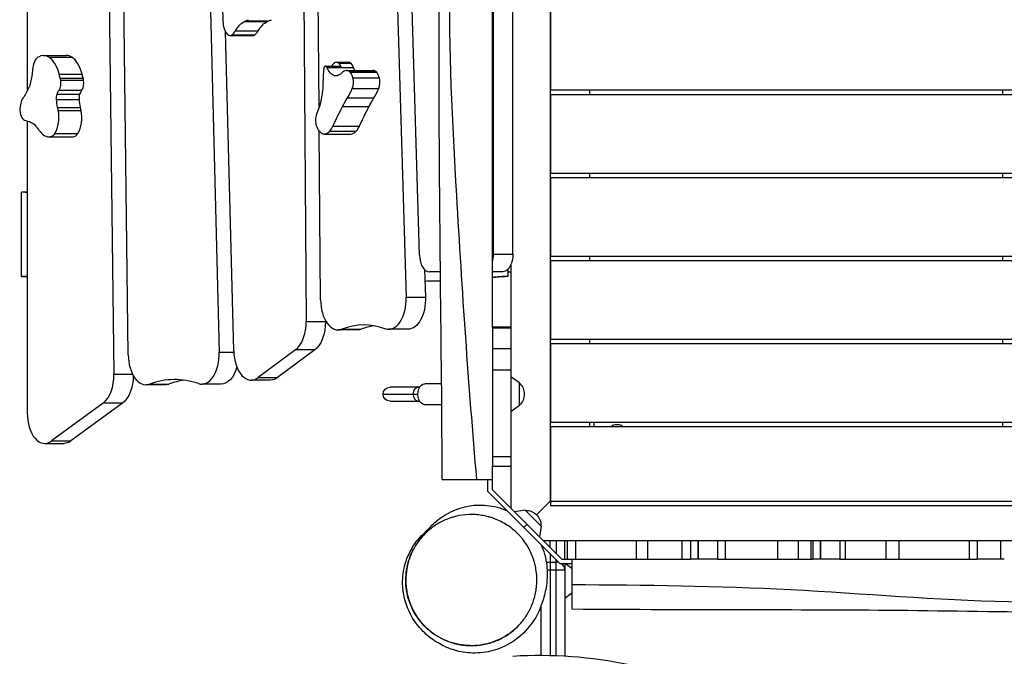
# Model space of a CAD drawing. Units: millimetres. Extents: x -3320 to 4084, y -2878 to 3358.
# Drawn here: x -1822 to -695, y -87 to 641 of the extents above; entities that cross this region are included whole.
import ezdxf

# ---------------------------------------------------------------- set-up
doc = ezdxf.new("R2010")
doc.units = ezdxf.units.MM
doc.header["$LTSCALE"] = 20
doc.layers.add('2d', color=230, linetype='Continuous')

msp = doc.modelspace()

# ---------------------------------------------------------------- linework, layer by layer
at = {"layer": '2d'}
for p, q in [((-1215, 1215), (-1215, 90)), ((-1813.2, 1088.8), (-1813.2, 559)), ((-1613.7, 1042.9), (-1593.4, 260.5)), ((-1499.3, 1022.5), (-1494, 295.7)), ((-1479.2, 540.8), (-1482.5, 993.1)), ((-1398, 936.3), (-1379.7, 323.5)), ((-1364.5, 371.5), (-1381.2, 931.5)), ((-1279.8, 372.5), (-1279.8, 932.5)), ((-1257.6, 372.5), (-1257.6, 932.5)), ((-1720.2, 739.4), (-1713.9, 235.4)), ((-1697.6, 257.5), (-1703.3, 717.9)), ((-1214.5, 650), (-1214.5, 560)), ((-1564.6, 638.7), (-1538.4, 638.7)), ((-1562.9, 639.4), (-1536.7, 639.4)), ((-1576.8, 262), (-1586.3, 627)), ((-1581.1, 622.7), (-1554.9, 622.7)), ((-1579.1, 623.3), (-1552.9, 623.3)), ((-1575.1, 628), (-1548.9, 628)), ((-1794.5, 599.8), (-1768.3, 599.8)), ((-1788.5, 598), (-1762.2, 598)), ((-1471.9, 587.7), (-1455.5, 587.7)), ((-1470.2, 586.1), (-1439.8, 586.1)), ((-1459.5, 592.1), (-1445.6, 592.1)), ((-1457.2, 591.2), (-1443.3, 591.2)), ((-1776.6, 578.4), (-1750.4, 578.4)), ((-1461.9, 576.9), (-1458, 576.9)), ((-1447.8, 582.7), (-1417.5, 582.7)), ((-1444.9, 581.9), (-1414.6, 581.9)), ((-1443.6, 580.7), (-1413.3, 580.7)), ((-1775.4, 573.9), (-1749.2, 573.9)), ((-1774.8, 571.5), (-1748.6, 571.5)), ((-1440.6, 574.4), (-1410.3, 574.4)), ((-1779.1, 555.4), (-1752.9, 555.4)), ((-1776.7, 560.3), (-1750.5, 560.3)), ((-1441.3, 561.9), (-1411, 561.9)), ((-90.5, 560), (-1214.5, 560)), ((-90.5, 555), (-1214.5, 555)), ((-1214.5, 555), (-1214.5, 465)), ((-1170, 560), (-1170, 555)), ((-697.5, 560), (-697.5, 555)), ((-1779.7, 549.5), (-1753.5, 549.5)), ((-1452.5, 541.4), (-1422.2, 541.4)), ((-1446.8, 551.3), (-1416.5, 551.3)), ((-1778.4, 540.5), (-1752.2, 540.5)), ((-1777.7, 537), (-1751.5, 537)), ((-1813.2, 525.1), (-1813.2, 191.2)), ((-1463.5, 519.1), (-1433.1, 519.1)), ((-1781.5, 510.6), (-1755.2, 510.6)), ((-1477.6, 320.5), (-1479, 513.4)), ((-1473.2, 510), (-1442.9, 510)), ((-1467.1, 513.2), (-1436.8, 513.2)), ((-1787.7, 506.7), (-1761.5, 506.7)), ((-1786.8, 506.7), (-1760.6, 506.7)), ((-90.5, 465), (-1214.5, 465)), ((-1170, 465), (-1170, 460)), ((-697.5, 465), (-697.5, 460)), ((-90.5, 460), (-1214.5, 460)), ((-1214.5, 460), (-1214.5, 370)), ((-1819.7, 347.1), (-1819.7, 443.7)), ((-1279.8, 372.5), (-1257.6, 372.5)), ((-1260, 361), (-1260, 82.3)), ((-90.5, 370), (-1214.5, 370)), ((-90.5, 365), (-1214.5, 365)), ((-1214.5, 365), (-1214.5, 275)), ((-1170, 370), (-1170, 365)), ((-697.5, 370), (-697.5, 365)), ((-1358.5, 355), (-1357.6, 323.5)), ((-1340.4, 352.5), (-1353, 352.5)), ((-1269.1, 352.5), (-1281, 352.5)), ((-1263, 347.5), (-1263, 355.6)), ((-1263, 352.5), (-1260, 352.5)), ((-1379.7, 323.5), (-1357.6, 323.5)), ((-1494, 295.7), (-1471.9, 295.7)), ((-1471.9, 296.6), (-1471.9, 295.7)), ((-1435.4, 286), (-1457.5, 286)), ((-1453.1, 286.8), (-1431, 286.8)), ((-1377.6, 286.7), (-1399.7, 286.7)), ((-1281, 289.7), (-1260, 289.7)), ((-1281, 288.9), (-1281, 130.6)), ((-1260, 288), (-1281, 288)), ((-90.5, 275), (-1214.5, 275)), ((-1170, 275), (-1170, 270)), ((-697.5, 275), (-697.5, 270)), ((-1593.4, 260.5), (-1576.8, 260.5)), ((-1506.2, 263.1), (-1548.9, 231.4)), ((-1484.1, 263.1), (-1526.8, 231.4)), ((-1484.1, 263.1), (-1506.2, 263.1)), ((-1281, 264.7), (-1260, 264.7)), ((-90.5, 270), (-1214.5, 270)), ((-1214.5, 270), (-1214.5, 180)), ((-1260, 239.9), (-1281, 239.9)), ((-1713.9, 235.4), (-1692.7, 235.4)), ((-1534.7, 228.6), (-1556.8, 228.6)), ((-1548.9, 231.4), (-1526.8, 231.4)), ((-1250, 225.3), (-1260, 232.5)), ((-1250, 199.7), (-1250, 225.3)), ((-1655.4, 223.3), (-1677.5, 223.3)), ((-1673.4, 224), (-1651.3, 224)), ((-1591.4, 223.9), (-1613.5, 223.9)), ((-1364.2, 220.5), (-1398.1, 220.5)), ((-1339.1, 224.5), (-1358.4, 224.5)), ((-1406.1, 212.5), (-1366.1, 212.5)), ((-1398.1, 204.5), (-1364.2, 204.5)), ((-1726.2, 202.3), (-1785.3, 159)), ((-1704.1, 202.3), (-1763.2, 159)), ((-1704.1, 202.3), (-1726.2, 202.3)), ((-1338.9, 200.5), (-1358.4, 200.5)), ((-1250, 199.7), (-1260, 192.5)), ((-90.5, 180), (-1214.5, 180)), ((-90.5, 175), (-1214.5, 175)), ((-1214.5, 175), (-1214.5, 85)), ((-1170, 180), (-1170, 175)), ((-1165, 180), (-1165, 175)), ((-697.5, 180), (-697.5, 175)), ((-1785.3, 159), (-1763.2, 159)), ((-1793.1, 156.2), (-1771, 156.2)), ((-1281, 141.4), (-1260, 141.4)), ((-1260, 129.7), (-1281, 129.7)), ((-1286, 101.2), (-1286, 115)), ((-1281, 103.3), (-1281, 115)), ((-1201.7, 24), (-1281, 103.3)), ((-1203.8, 19), (-1286, 101.2)), ((-1214.5, 90.5), (-1230.4, 74.6)), ((-1243.3, 79.8), (-1255.5, 77.8)), ((-1225.2, 61.7), (-1243.3, 79.8)), ((-1215, 90), (-1230.4, 74.6)), ((-1215, 90), (-90, 90)), ((-90.5, 85), (-1214.5, 85)), ((-1267.2, 64.7), (-1267.2, 64.7)), ((-1241.4, 63.6), (-1244.9, 60.1)), ((-1244.9, 60.1), (-1241.4, 63.6)), ((-1225.2, 61.7), (-1227.2, 49.5)), ((-1240.3, 37.8), (-1240.3, 37.8)), ((-1225, 40.2), (-1225, 39.9)), ((-1222.7, 45), (-82.3, 45)), ((-1215, 37.3), (-1215, 45)), ((-1208, 45), (-1208, 30.3)), ((-1198, 24), (-1198, 45)), ((-1195, 24), (-1195, 45)), ((-1186, 45), (-1186, 24)), ((-1116.3, 45), (-1116.3, 24)), ((-1103.4, 45), (-1103.4, 24)), ((-1063.8, 24), (-1063.8, 45)), ((-1054.4, 45), (-1054.4, 24)), ((-1045.5, 24), (-1045.5, 45)), ((-1045.5, 45), (-1045.5, 24)), ((-1023.3, 45), (-1023.3, 24)), ((-1014.7, 45), (-1014.7, 24)), ((-954.4, 24), (-954.4, 45)), ((-931.2, 45), (-931.2, 24)), ((-916.7, 45), (-916.7, 24)), ((-914.5, 45), (-914.5, 24)), ((-905.4, 24), (-905.4, 45)), ((-905.4, 45), (-905.4, 24)), ((-883.4, 45), (-883.4, 24)), ((-877.2, 45), (-877.2, 24)), ((-831, 45), (-831, 24)), ((-816.1, 45), (-816.1, 24)), ((-735.1, 24), (-735.1, 45)), ((-726.4, 45), (-726.4, 24)), ((-699.8, 45), (-699.8, 24)), ((-699.8, 45), (-699.8, 24)), ((-1215, 30.2), (-1215, -86.5)), ((-1208, -86.7), (-1208, 23.2)), ((-1201.7, 24), (-1054.4, 24)), ((-1023.3, 24), (-914.4, 24)), ((-883.4, 24), (-726.4, 24)), ((-1218.4, 11.8), (-1198, 11.8)), ((-1215, 20.5), (-1208, 20.5)), ((-1203.8, 19), (-1190, 19)), ((-1198, 19), (-1198, -87.2)), ((-1190, 13.3), (-1197.9, 19)), ((-1190, 14.9), (-1191.1, 14.1)), ((-1190, -15.2), (-1198, -21)), ((-1225, -86.4), (-1225, -28.8))]:
    msp.add_line(p, q, dxfattribs=at)
at = {"layer": '2d', "extrusion": (0, 0, -1)}
for centre, radius, start, end in [((1398.1, 212.5), 8, 270, 90), ((1261.5, 212.5), 17, 132.6679, 227.3321), ((1138.5, 166.5), 11.5, 47.9076, 132.0924), ((1242.4, 62.6), 17, 87.6679, 182.3321)]:
    msp.add_arc(centre, radius, start, end, dxfattribs=at)
at = {"layer": '2d'}
msp.add_arc((-1227, -586.4), 500, 78.1559, 93.4972, dxfattribs=at)
at = {"layer": '2d', "extrusion": (0, 0, -1)}
for centre, major_axis, ratio, start_param, end_param in [((-1630.9, 639.7), (0, 72.6), 0.573576, 1.364089, 1.585975), ((-1559.2, 601.9), (0, 37.9), 0.573576, 5.469365, 6.033773), ((-1551, 545.8), (0, 95.9), 0.573576, 6.033773, 6.065755), ((-1533, 601.9), (0, 37.9), 0.573576, 5.469365, 6.033773), ((-1524.8, 545.8), (0, 95.9), 0.573576, 6.033773, 6.065755), ((-1459.5, 599.4), (0, 22.9), 0.573576, 3.323674, 4.091173), ((-1429.2, 599.4), (0, 22.9), 0.573576, 3.891466, 4.091173), ((-1848.2, 595.8), (0, 72.8), 0.573576, 1.743687, 1.944005), ((-1810.2, 584.2), (0, 5.51), 0.573576, 1.677794, 1.743687), ((-1748.5, 598.9), (0, 53.2), 0.573576, 4.222174, 4.316726), ((-1722.3, 598.9), (0, 53.2), 0.573576, 4.222174, 4.316726), ((-1459.9, 595.4), (0, 18.8), 0.573576, 2.915883, 3.323674), ((-1461.7, 609.3), (0, 33), 0.573576, 2.626331, 2.915883), ((-1823.5, 578.9), (0, 26.6), 0.573576, 1.944005, 2.244323), ((-1507.2, 568.8), (0, 56.3), 0.573576, 1.587455, 2.238488), ((-1844.1, 607.6), (0, 72.6), 0.573576, 2.244323, 2.466209), ((-1774.3, 550.7), (0, 9.48), 0.573576, 4.591072, 5.23012), ((-1769.9, 546.3), (0, 18.4), 0.573576, 5.23012, 5.578485), ((-1748.1, 550.7), (0, 9.48), 0.573576, 4.591072, 5.23012), ((-1743.7, 546.3), (0, 18.4), 0.573576, 5.23012, 5.578485), ((-1759, 553.9), (0, 36.3), 0.573576, 4.335113, 4.591072), ((-1732.8, 553.9), (0, 36.3), 0.573576, 4.335113, 4.591072), ((-1265.1, 241.4), (0, 443.5), 0.573576, 5.388834, 5.455098), ((-1381.2, 427.4), (0, 168.6), 0.573576, 5.455098, 5.538055), ((-1234.8, 241.4), (0, 443.5), 0.573576, 5.388834, 5.455098), ((-1350.9, 427.4), (0, 168.6), 0.573576, 5.455098, 5.538055), ((-1815.2, 487.3), (0, 37.9), 0.573576, 0.066414, 0.630821), ((-1834.8, 440.5), (0, 95.9), 0.573576, 0.630821, 0.662803), ((-1787.2, 521.6), (0, 14.9), 0.573576, 2.397808, 3.096694), ((-1269.1, 372.5), (0, 20), 0.573576, 1.570796, 2.158728), ((-1269.1, 372.5), (0, 20), 0.573576, 2.223381, 3.141593), ((-1377.6, 321.7), (0, 35), 0.573576, 1.518827, 3.141593), ((-1492, 295.3), (0, 35), 0.573576, 1.558185, 2.738703), ((-1435.4, 321), (0, 35), 0.573576, 2.919457, 3.141593), ((-1591.4, 258.9), (0, 35), 0.573576, 2.021026, 3.141593), ((-1711.9, 234.6), (0, 35), 0.573576, 1.595236, 2.743126), ((-1534.7, 263.6), (0, 35), 0.573576, 2.738703, 3.141593), ((-1655.4, 258.3), (0, 35), 0.573576, 2.935565, 3.141593), ((-1366.1, 212.5), (0, -8), 0.642788, 1.570796, 3.141593), ((-1358.4, 212.5), (0, -12), 0.642788, 0, 3.141593), ((-1366.1, 212.5), (0, -8), 0.642788, 0, 1.570796), ((-1771, 191.2), (0, 35), 0.573576, 2.743126, 3.141593)]:
    msp.add_ellipse(centre, major_axis=major_axis, ratio=ratio, start_param=start_param, end_param=end_param, dxfattribs=at)
at = {"layer": '2d'}
for centre, major_axis, ratio, start_param, end_param in [((-1581.7, 638.4), (0, -13.1), 0.573576, 4.69721, 4.977609), ((-1579.1, 639.7), (0, -17.9), 0.573576, 4.977609, 5.798322), ((-1580.8, 780.4), (0, -144.4), 0.573576, 0.21743, 0.256114), ((-1554.6, 780.4), (0, -144.4), 0.573576, 0.21743, 0.256114), ((-1581.1, 632.8), (0, -10.1), 0.573576, 5.798322, 6.635301), ((-1582.8, 640.7), (0, -18.5), 0.573576, 0.352116, 0.81385), ((-1554.9, 632.8), (0, -10.1), 0.573576, 0, 0.352116), ((-1556.6, 640.7), (0, -18.5), 0.573576, 0.352116, 0.81385), ((-1797.2, 581.8), (0, -17.3), 0.573576, 3.476626, 4.605391), ((-1794.5, 568.4), (0, -31.4), 0.573576, 2.798741, 3.476626), ((-1795.2, 564.9), (0, -35.1), 0.573576, 1.966459, 2.798741), ((-1768.3, 568.4), (0, -31.4), 0.573576, 2.798741, 3.141593), ((-1769, 564.9), (0, -35.1), 0.573576, 1.966459, 2.798741), ((-1471.9, 584), (0, -3.69), 0.573576, 2.192012, 4.535598), ((-1451.4, 554.2), (0, -41.2), 0.573576, 3.59737, 3.765393), ((-1459.5, 583.1), (0, -9.09), 0.573576, 2.681728, 3.59737), ((-1461.3, 576.7), (0, -16.2), 0.573576, 2.192012, 2.681728), ((-1455.5, 584), (0, -3.69), 0.573576, 2.192012, 3.141593), ((-1445.6, 583.1), (0, -9.09), 0.573576, 2.681728, 3.141593), ((-1447.4, 576.7), (0, -16.2), 0.573576, 2.192012, 2.681728), ((-1414.6, 566.1), (0, -105), 0.573576, 4.535598, 4.69573), ((-1447.8, 566.2), (0, -16.5), 0.573576, 2.834391, 3.656854), ((-1446.3, 574.5), (0, -7.81), 0.573576, 2.492606, 2.834391), ((-1449.6, 566.8), (0, -17.4), 0.573576, 2.022655, 2.492606), ((-1417.5, 566.2), (0, -16.5), 0.573576, 2.834391, 3.141593), ((-1416, 574.5), (0, -7.81), 0.573576, 2.492606, 2.834391), ((-1419.3, 566.8), (0, -17.4), 0.573576, 2.022655, 2.492606), ((-1780.7, 568.4), (0, -10.7), 0.573576, 0.7047, 1.859784), ((-1782, 567.8), (0, -13), 0.573576, 1.859784, 2.061011), ((-1754.5, 568.4), (0, -10.7), 0.573576, 0.7047, 1.859784), ((-1755.8, 567.8), (0, -13), 0.573576, 1.859784, 2.061011), ((-1446.8, 569.2), (0, -12.1), 0.573576, 0.926664, 2.022655), ((-1416.5, 569.2), (0, -12.1), 0.573576, 0.926664, 2.022655), ((-1477.6, 609.4), (0, -79), 0.573576, 0.74513, 0.926664), ((-1447.2, 609.4), (0, -79), 0.573576, 0.74513, 0.926664), ((-1811.2, 538), (0, -17.9), 0.573576, 4.097375, 4.918088), ((-1813.4, 540.7), (0, -13.1), 0.573576, 3.816976, 4.097375), ((-1815.5, 536.4), (0, -10.1), 0.573576, 4.918088, 5.755067), ((-1791.1, 528.8), (0, -24.7), 0.573576, 0.743784, 1.907785), ((-1828.4, 506), (0, -93.7), 0.573576, 1.907785, 1.948072), ((-1764.9, 528.8), (0, -24.7), 0.573576, 0.743784, 1.907785), ((-1802.2, 506), (0, -93.7), 0.573576, 1.907785, 1.948072), ((-1475.9, 525.9), (0, -13), 0.573576, 4.044698, 5.041663), ((-1813.1, 543.7), (0, -18.5), 0.573576, 5.755067, 6.216802), ((-1478, 524.7), (0, -9.24), 0.573576, 5.041663, 5.255411), ((-1472.3, 530.7), (0, -20.9), 0.573576, 5.255411, 6.088845), ((-1476.3, 537), (0, -28.6), 0.573576, 0.589348, 0.894351), ((-1445.9, 537), (0, -28.6), 0.573576, 0.589348, 0.894351), ((-1750, 629.9), (0, -144.4), 0.573576, 5.620382, 5.659065), ((-1787.7, 538.8), (0, -32.1), 0.573576, 5.659065, 6.328084), ((-1761, 521.6), (0, -14.9), 0.573576, 0.044898, 0.743784), ((-1473.8, 517.2), (0, -7.13), 0.573576, 6.088845, 6.195793), ((-1473.2, 529.1), (0, -19.1), 0.573576, 6.195793, 6.872533), ((-1442.9, 529.1), (0, -19.1), 0.573576, 0, 0.589348), ((-1761.5, 538.8), (0, -32.1), 0.573576, 0, 0.044898), ((-1291.2, 372.5), (0, -20), 0.573576, 1.101524, 1.570796), ((-1353, 372.5), (0, -20), 0.573576, 4.764359, 6.283185), ((-1457.5, 321), (0, -35), 0.573576, 4.725, 6.505321), ((-1399.7, 321.7), (0, -35), 0.573576, 6.075062, 7.905951), ((-1514.1, 295.3), (0, -35), 0.573576, 0.40289, 1.583407), ((-1427.7, 90.8), (0, -200.9), 0.573576, 2.933469, 3.363729), ((-1405.6, 90.8), (0, -200.9), 0.573576, 3.237705, 3.363729), ((-1613.5, 258.9), (0, -35), 0.573576, 6.088703, 7.899011), ((-1556.8, 263.6), (0, -35), 0.573576, 4.757418, 6.686075), ((-1677.5, 258.3), (0, -35), 0.573576, 4.734074, 6.489213), ((-1734, 234.6), (0, -35), 0.573576, 0.398467, 1.592481), ((-1644.6, -16.3), (0, -245.5), 0.573576, 2.94711, 3.34762), ((-1622.5, -16.3), (0, -245.5), 0.573576, 3.220198, 3.34762), ((-1793.1, 191.2), (0, -35), 0.573576, 4.712389, 6.681652), ((-1215, 11.8), (10, 0), 0.86097, 1.570796, 2.003438), ((-1208, 11.8), (10, 0), 0.86097, 1.244011, 1.570796), ((-1208, 11.8), (10, 0), 0.86097, 0, 0.981165)]:
    msp.add_ellipse(centre, major_axis=major_axis, ratio=ratio, start_param=start_param, end_param=end_param, dxfattribs=at)
for points, knots in [([(-1338.5, 115), (-1338.5, 148.3), (-1338.7, 181.6), (-1339.7, 291), (-1340.7, 367.2), (-1341.7, 503.4), (-1342.1, 563.4), (-1341.9, 684.3), (-1340.8, 745.2), (-1339.3, 864.9), (-1339.3, 923.8), (-1339.2, 1051.8), (-1338.9, 1120.9), (-1338.5, 1190)], [0, 0, 0, 0, 10.000246, 10.000246, 32.843681, 32.843681, 50.868703, 50.868703, 69.125109, 69.125109, 86.788947, 86.788947, 107.529295, 107.529295, 107.529295, 107.529295]), ([(-1310.1, 1190), (-1310.7, 1106.6), (-1312.5, 939.8), (-1335.8, 690.2), (-1321.3, 414.8), (-1308.7, 223.4), (-1299.1, 115)], [0, 0, 0, 0, 0.232222, 0.464852, 0.697352, 1, 1, 1, 1]), ([(-1281, 288.9), (-1281, 304.1), (-1281, 319.2), (-1281, 368.8), (-1281, 402.8), (-1281, 492.4), (-1281, 551.2), (-1281, 632.1), (-1281, 650.6), (-1281, 685.5), (-1281, 700.9), (-1281, 735.8), (-1281, 754.4), (-1281, 795.8), (-1281, 817.9), (-1281, 871.5), (-1281, 900.7), (-1281, 952.3), (-1281, 970.8), (-1281, 998.1), (-1281, 1006.4), (-1281, 1014.7)], [1687.587671, 1687.587671, 1687.587671, 1687.587671, 1730.329775, 1730.329775, 1826.063378, 1826.063378, 1980.959062, 1980.959062, 2025.141018, 2025.141018, 2066.196902, 2066.196902, 2112.583297, 2112.583297, 2169.295305, 2169.295305, 2245.153059, 2245.153059, 2315.441084, 2315.441084, 2346.877203, 2346.877203, 2346.877203, 2346.877203]), ([(-1281, 346.1), (-1276.2, 346.5), (-1271.3, 346.9), (-1265.3, 347.3), (-1264.2, 347.4), (-1263, 347.5)], [-2208.160382, -2208.160382, -2208.160382, -2208.160382, -2177.51277, -2177.51277, -2170.152873, -2170.152873, -2170.152873, -2170.152873]), ([(-1338.5, 115), (-1338.5, 115), (-1337.4, 115), (-1332.6, 115), (-1328.7, 115), (-1320.4, 115), (-1316.6, 115), (-1308.3, 115), (-1303.9, 115), (-1299.1, 115)], [290.442481, 290.442481, 290.442481, 290.442481, 310.371493, 310.371493, 332.850657, 332.850657, 347.601775, 347.601775, 362.485138, 362.485138, 362.485138, 362.485138]), ([(-1299.1, 115), (-1299.1, 115), (-1299.1, 115), (-1299.1, 115), (-1296.3, 115), (-1293.3, 115), (-1287.4, 115), (-1284.4, 115), (-1281.2, 115), (-1281.1, 115), (-1281, 115)], [362.485138, 362.485138, 362.485138, 362.485138, 362.485141, 362.485141, 362.485141, 371.580692, 371.580692, 380.597703, 380.597703, 380.968629, 380.968629, 380.968629, 380.968629]), ([(-1365.9, 43.8), (-1365.6, 44.3), (-1365.1, 44.9), (-1363.1, 47.7), (-1361, 50.6), (-1355.6, 56.9), (-1353.9, 58.8), (-1347.9, 64.8), (-1343.1, 70.1), (-1328, 78.2), (-1324.3, 79.9), (-1313.9, 83.5), (-1306.6, 85.2), (-1291.3, 86), (-1283.3, 85.2), (-1271.6, 82.2), (-1267.7, 80.8), (-1263.9, 79.1)], [13.456829, 13.456829, 13.456829, 13.456829, 18.077869, 18.077869, 31.11875, 31.11875, 35.929345, 35.929345, 43.540303, 43.540303, 45.547228, 45.547228, 48.421315, 48.421315, 51.159454, 51.159454, 52.565155, 52.565155, 52.565155, 52.565155]), ([(-1251.9, -53), (-1248.6, -49.7), (-1245.7, -46.2), (-1241.8, -40.5), (-1240.6, -38.5), (-1239, -35.5), (-1238.4, -34.5), (-1237.4, -32.4), (-1236.9, -31.3), (-1234.5, -26), (-1233.1, -21.5), (-1231.5, -14.6), (-1231, -12.3), (-1230.4, -7.6), (-1230.2, -5.1), (-1229.9, 2.2), (-1230.3, 7.1), (-1231.5, 14.5), (-1232, 17), (-1233, 20.6), (-1233.3, 21.8), (-1233.9, 23.7), (-1234.1, 24.3), (-1234.6, 25.5), (-1234.8, 26.1), (-1235.9, 29.2), (-1237, 31.5), (-1239.3, 36.2), (-1240.6, 38.4), (-1243.5, 42.8), (-1245, 44.9), (-1247.1, 47.5), (-1247.5, 48.1), (-1248.4, 49.1), (-1248.8, 49.6), (-1250.2, 51.1), (-1251.1, 52), (-1253.9, 54.8), (-1255.8, 56.6), (-1259.9, 59.9), (-1262.1, 61.5), (-1266.6, 64.3), (-1268.8, 65.7), (-1273.5, 68), (-1275.9, 69), (-1279.5, 70.4), (-1280.7, 70.9), (-1283.1, 71.7), (-1284.4, 72), (-1288.1, 73), (-1290.6, 73.5), (-1295.5, 74.3), (-1298, 74.6), (-1301.7, 74.8), (-1303, 74.9), (-1305.4, 74.9), (-1306.7, 74.9), (-1312.8, 74.6), (-1317.6, 74), (-1323.3, 72.6), (-1324.5, 72.3), (-1326.8, 71.7), (-1327.9, 71.3), (-1331.3, 70.2), (-1333.5, 69.3), (-1339.9, 66.5), (-1343.9, 64.2), (-1348.6, 61), (-1349.6, 60.3), (-1351.4, 58.9), (-1352.3, 58.1), (-1354.1, 56.7), (-1355, 55.9), (-1356.2, 54.7), (-1356.9, 54.1), (-1357.5, 53.5), (-1357.9, 53.1), (-1358.1, 52.9), (-1358.3, 52.7)], [0.2508826, 0.2508826, 0.2508826, 0.2508826, 0.2665428, 0.2665428, 0.2743729, 0.2743729, 0.278288, 0.278288, 0.282203, 0.282203, 0.2978633, 0.2978633, 0.3056934, 0.3056934, 0.3135235, 0.3135235, 0.3291837, 0.3291837, 0.3370139, 0.3370139, 0.3409289, 0.3409289, 0.3428864, 0.3428864, 0.344844, 0.344844, 0.3526741, 0.3526741, 0.3605042, 0.3605042, 0.3683343, 0.3683343, 0.3702919, 0.3702919, 0.3722494, 0.3722494, 0.3761644, 0.3761644, 0.3839946, 0.3839946, 0.3918247, 0.3918247, 0.3996548, 0.3996548, 0.4074849, 0.4074849, 0.4114, 0.4114, 0.415315, 0.415315, 0.4231451, 0.4231451, 0.4309753, 0.4309753, 0.4348903, 0.4348903, 0.4388054, 0.4388054, 0.4544656, 0.4544656, 0.4583807, 0.4583807, 0.4622957, 0.4622957, 0.4701258, 0.4701258, 0.4857861, 0.4857861, 0.4897011, 0.4897011, 0.4936162, 0.4936162, 0.4975313, 0.4975313, 0.4994888, 0.5004675, 0.5004675, 0.5014463, 0.5014463, 0.5014463, 0.5014463]), ([(-1351.6, 61.2), (-1352.3, 60.5), (-1352.9, 59.7), (-1354.7, 57.6), (-1355.8, 56.3), (-1357.4, 54), (-1358, 53.1), (-1358.3, 52.8), (-1358.3, 52.7), (-1358.3, 52.7)], [0.8014726, 0.8014726, 0.8014726, 0.8014726, 0.8337938, 0.8337938, 0.8894374, 0.8894374, 0.945081, 0.945081, 0.9583293, 0.9583293, 0.9583293, 0.9583293]), ([(-1225.2, 40.4), (-1222.8, 35), (-1221.3, 30.1), (-1219.3, 21.2), (-1218.8, 17.3), (-1218.2, 9.6), (-1218.2, 6.1), (-1218.6, -1.5), (-1219, -5.3), (-1220.6, -14.7), (-1221.9, -20), (-1226.7, -33.8), (-1229.8, -42.9), (-1246.4, -62.2), (-1254.8, -69.4), (-1270.9, -77.9), (-1278.4, -80.5), (-1293.7, -83.6), (-1301.7, -83.9), (-1316.2, -82.6), (-1322.8, -80.9), (-1334.9, -76.7), (-1340.2, -73.9), (-1350.7, -67.3), (-1355.6, -63.4), (-1365.8, -53.1), (-1371.3, -46.7), (-1380.2, -27.2), (-1383.4, -16), (-1383.8, 3.4), (-1382.8, 11.3), (-1378.3, 26.5), (-1374.8, 33.7), (-1367.7, 44.4), (-1364.4, 48.4), (-1359.5, 53.3), (-1357.9, 54.7), (-1356.4, 56)], [59.527222, 59.527222, 59.527222, 59.527222, 62.274815, 62.274815, 65.31068, 65.31068, 69.177427, 69.177427, 74.756307, 74.756307, 83.838789, 83.838789, 96.182216, 96.182216, 102.637334, 102.637334, 107.339067, 107.339067, 112.443158, 112.443158, 117.697379, 117.697379, 123.516703, 123.516703, 130.619715, 130.619715, 139.645894, 139.645894, 145.63714, 145.63714, 149.45254, 149.45254, 153.507606, 153.507606, 156.636426, 156.636426, 158.136428, 158.136428, 158.136428, 158.136428]), ([(-1358.3, 52.7), (-1361.6, 49.4), (-1364.5, 45.9), (-1369.6, 38.4), (-1371.8, 34.4), (-1374.2, 29.1), (-1374.6, 28), (-1375.2, 26.4), (-1375.4, 25.8), (-1375.8, 24.7), (-1376, 24.2), (-1377, 21.4), (-1377.6, 19.1), (-1379.2, 12.2), (-1379.8, 7.5), (-1380.1, 0.2), (-1380, -2.3), (-1379.8, -6), (-1379.7, -7.2), (-1379.4, -9.7), (-1379.2, -11), (-1378.6, -14.7), (-1378.1, -17.1), (-1376.8, -22), (-1376, -24.4), (-1374.6, -28), (-1374.1, -29.2), (-1373.1, -31.6), (-1372.5, -32.8), (-1370.7, -36.3), (-1369.4, -38.5), (-1366.6, -42.9), (-1365, -45), (-1362.5, -48.1), (-1361.7, -49.1), (-1360.4, -50.6), (-1359.9, -51.1), (-1359, -52.1), (-1358.5, -52.5), (-1356.2, -54.9), (-1354.2, -56.7), (-1350.1, -60), (-1348, -61.5), (-1344.6, -63.7), (-1343.5, -64.4), (-1341.2, -65.7), (-1340.1, -66.3), (-1336.6, -68.1), (-1334.2, -69.1), (-1329.4, -71), (-1327, -71.8), (-1323.3, -72.8), (-1322, -73.1), (-1319.5, -73.6), (-1318.3, -73.9), (-1314.5, -74.5), (-1312.1, -74.7), (-1307.1, -75.1), (-1304.7, -75.1), (-1301, -75), (-1299.8, -74.9), (-1297.4, -74.7), (-1296.1, -74.5), (-1292.6, -74.1), (-1290.2, -73.6), (-1285.6, -72.5), (-1283.3, -71.9), (-1280, -70.8), (-1278.9, -70.4), (-1276.7, -69.5), (-1275.6, -69.1), (-1270.2, -66.7), (-1266.2, -64.4), (-1260.5, -60.5), (-1258.7, -59.1), (-1256.1, -56.9), (-1255.2, -56.1), (-1253.5, -54.6), (-1252.7, -53.8), (-1251.9, -53)], [0, 0, 0, 0, 0.0156802, 0.0156802, 0.0313603, 0.0313603, 0.0352804, 0.0352804, 0.0372404, 0.0372404, 0.0392004, 0.0392004, 0.0470405, 0.0470405, 0.0627206, 0.0627206, 0.0705607, 0.0705607, 0.0744808, 0.0744808, 0.0784008, 0.0784008, 0.0862409, 0.0862409, 0.094081, 0.094081, 0.098001, 0.098001, 0.101921, 0.101921, 0.1097611, 0.1097611, 0.1176012, 0.1176012, 0.1215212, 0.1215212, 0.1234813, 0.1234813, 0.1254413, 0.1254413, 0.1332814, 0.1332814, 0.1411214, 0.1411214, 0.1450415, 0.1450415, 0.1489615, 0.1489615, 0.1568016, 0.1568016, 0.1646417, 0.1646417, 0.1685617, 0.1685617, 0.1724818, 0.1724818, 0.1803218, 0.1803218, 0.1881619, 0.1881619, 0.192082, 0.192082, 0.196002, 0.196002, 0.2038421, 0.2038421, 0.2116822, 0.2116822, 0.2156022, 0.2156022, 0.2195222, 0.2195222, 0.2352024, 0.2352024, 0.2430425, 0.2430425, 0.2469625, 0.2469625, 0.2508826, 0.2508826, 0.2508826, 0.2508826]), ([(-1361.1, 51.7), (-1361.2, 51.5), (-1361.4, 51.4), (-1361.7, 50.8), (-1361.8, 50.2), (-1361.6, 49.6)], [0.19945855, 0.19945855, 0.19945855, 0.19945855, 0.22174812, 0.22174812, 0.27347455, 0.27347455, 0.27347455, 0.27347455]), ([(-1249.8, -50.8), (-1252.5, -53.7), (-1255.3, -56.4), (-1264.8, -63.9), (-1272.2, -68), (-1287.5, -73.5), (-1295.8, -75), (-1312, -75.2), (-1320.3, -74), (-1335.7, -69.1), (-1343.2, -65.3), (-1356.2, -55.6), (-1362, -49.6), (-1371.3, -36.3), (-1374.9, -28.7), (-1379.4, -13.1), (-1380.4, -4.8), (-1379.6, 11.4), (-1377.9, 19.6), (-1373.9, 29.8), (-1372.7, 32.4), (-1371.4, 34.9)], [1.492529, 1.492529, 1.492529, 1.492529, 2.658095, 2.658095, 5.123134, 5.123134, 7.560053, 7.560053, 9.997993, 9.997993, 12.435895, 12.435895, 14.873798, 14.873798, 17.3117, 17.3117, 19.749602, 19.749602, 22.187506, 22.187506, 23.037619, 23.037619, 23.037619, 23.037619]), ([(-1190, 24), (-1190, 21.7), (-1190, 19.5), (-1190, 12.4), (-1190, 7.6), (-1190, 3.1), (-1190, 0.3), (-1190, -2.5), (-1190, -5.1)], [340.680796, 340.680796, 340.680796, 340.680796, 347.453188, 347.453188, 362.116025, 362.116025, 362.116025, 371.206664, 371.206664, 371.206664, 371.206664]), ([(-695.3, 24), (-702.6, 24), (-709.8, 24), (-720.3, 24), (-723.3, 24), (-726.4, 24)], [2047.549104, 2047.549104, 2047.549104, 2047.549104, 2066.196902, 2066.196902, 2073.782674, 2073.782674, 2073.782674, 2073.782674]), ([(-1190, -5.1), (-1106.6, -5.7), (-939.7, -7.5), (-690.1, -30.8), (-414.7, -16.3), (-223.3, -3.7), (-115, 5.9)], [0, 0, 0, 0, 0.232222, 0.464852, 0.697352, 1, 1, 1, 1]), ([(-1190, -5.1), (-1190, -7.7), (-1190, -10.2), (-1190, -18.3), (-1190, -23.1), (-1190, -30.2), (-1190, -32.4), (-1190, -33.4), (-1190, -33.5), (-1190, -33.5)], [371.206664, 371.206664, 371.206664, 371.206664, 380.293826, 380.293826, 402.610847, 402.610847, 425.230619, 425.230619, 431.138919, 431.138919, 431.138919, 431.138919]), ([(-115, -33.5), (-148.3, -33.5), (-181.6, -33.7), (-291, -34.7), (-367.2, -35.7), (-503.4, -36.7), (-563.4, -37.1), (-684.3, -36.9), (-745.1, -35.8), (-864.8, -34.3), (-923.7, -34.3), (-1051.7, -34.2), (-1120.9, -33.9), (-1190, -33.5)], [0, 0, 0, 0, 10.000246, 10.000246, 32.843681, 32.843681, 50.868703, 50.868703, 69.125109, 69.125109, 86.788947, 86.788947, 107.529295, 107.529295, 107.529295, 107.529295]), ([(-1242.8, -41.9), (-1242.8, -41.9), (-1242.8, -42), (-1242.9, -42.1), (-1243, -42.2), (-1243, -42.2)], [374.361106, 374.361106, 374.361106, 374.361106, 378.176619, 378.176619, 381.863085, 381.863085, 381.863085, 381.863085])]:
    msp.add_open_spline(points, degree=3, knots=knots, dxfattribs=at)
for points in [[(-1815.5, 443.6), (-1816.9, 443.7), (-1818.3, 443.7), (-1819.7, 443.7)], [(-1813.2, 443.4), (-1815.4, 443.5), (-1817.6, 443.6), (-1819.7, 443.7)], [(-1815.5, 443.6), (-1814.7, 443.6), (-1814, 443.6), (-1813.2, 443.5)], [(-1819.7, 347.1), (-1819.5, 347.1), (-1819.3, 347.1), (-1819.2, 347.1)], [(-1819.7, 347.1), (-1817.5, 347.1), (-1815.4, 347), (-1813.2, 346.9)], [(-1813.2, 346.9), (-1815.2, 347), (-1817.2, 347), (-1819.2, 347.1)], [(-1358.1, 341.9), (-1352.2, 342), (-1346.3, 342.1), (-1340.3, 342.3)], [(-1263, 347.4), (-1269, 347), (-1275, 346.5), (-1281, 346)], [(-1263, 347.5), (-1263, 347.4), (-1263, 347.4), (-1263, 347.4)], [(-1281, 115), (-1281, 120.1), (-1281, 125.2), (-1281, 130.6)], [(-1023.3, 24), (-1033.8, 24), (-1044.2, 24), (-1054.4, 24)], [(-883.4, 24), (-894, 24), (-904.3, 24), (-914.4, 24)]]:
    msp.add_open_spline(points, degree=3, dxfattribs=at)

doc.saveas('drawing.dxf')
